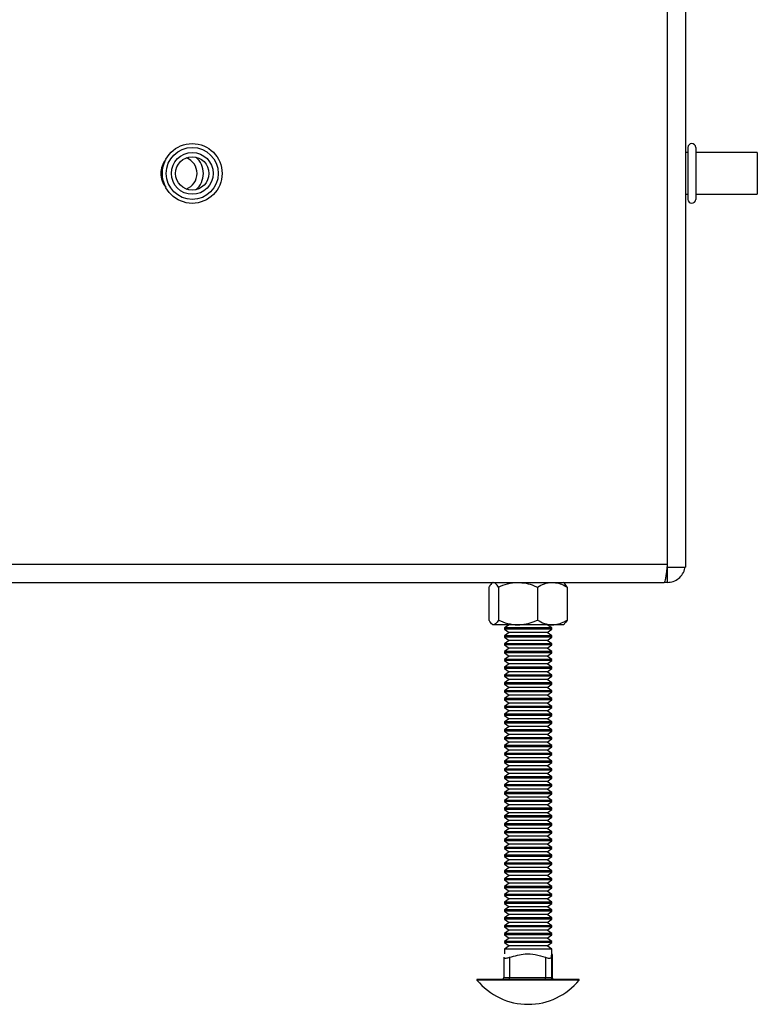
# Model space of a CAD drawing. Units: inches. Extents: x 8.3 to 33.5, y 0.4 to 16.9.
# Drawn here: x 22.6 to 24, y 3.3 to 5.3 of the extents above; entities that cross this region are included whole.
import ezdxf

# ---------------------------------------------------------------- set-up
doc = ezdxf.new("R2010")
doc.units = ezdxf.units.IN
doc.header["$MEASUREMENT"] = 0

msp = doc.modelspace()

# ---------------------------------------------------------------- linework, layer by layer
at = {"color": 7, "linetype": 'Continuous', "lineweight": 25}
for p, q in [((23.8494, 6.3903), (23.8494, 4.1706)), ((23.8854, 6.3903), (23.8854, 4.1706)), ((23.8904, 4.9883), (23.8854, 4.9883)), ((23.8904, 4.9984), (23.8904, 4.8953)), ((23.906, 4.9984), (23.906, 4.8953)), ((24.0284, 4.9883), (23.906, 4.9883)), ((24.0284, 4.9883), (24.0284, 4.9053)), ((23.8854, 4.9053), (23.8904, 4.9053)), ((23.906, 4.9053), (24.0284, 4.9053)), ((18.3386, 4.1706), (23.8494, 4.1706)), ((23.8494, 4.1706), (23.8494, 4.1646)), ((23.8854, 4.1706), (23.8854, 4.1646)), ((23.8494, 4.1646), (23.8854, 4.1646)), ((23.8494, 4.1646), (23.8494, 4.1346)), ((18.3446, 4.1346), (23.8434, 4.1346)), ((23.5026, 4.1346), (23.5007, 4.1329)), ((23.645, 4.1329), (23.6431, 4.1346)), ((23.8494, 4.1346), (23.8434, 4.1346)), ((23.4952, 4.1252), (23.4952, 4.0597)), ((23.5138, 4.1252), (23.5138, 4.0597)), ((23.5914, 4.1252), (23.5914, 4.0597)), ((23.6505, 4.1252), (23.6505, 4.0597)), ((23.5007, 4.052), (23.5026, 4.0503)), ((23.5045, 4.0503), (23.5026, 4.0503)), ((23.5526, 4.0503), (23.5045, 4.0503)), ((23.5351, 4.0503), (23.526, 4.044)), ((23.621, 4.0503), (23.5526, 4.0503)), ((23.6198, 4.044), (23.6107, 4.0503)), ((23.6431, 4.0503), (23.621, 4.0503)), ((23.6431, 4.0503), (23.645, 4.052)), ((23.526, 4.044), (23.526, 4.0414)), ((23.5389, 4.044), (23.526, 4.044)), ((23.526, 4.0414), (23.5353, 4.0349)), ((23.5389, 4.0414), (23.526, 4.0414)), ((23.5353, 4.0349), (23.526, 4.0284)), ((23.5457, 4.0349), (23.5353, 4.0349)), ((23.6198, 4.044), (23.5389, 4.044)), ((23.6198, 4.0414), (23.5389, 4.0414)), ((23.6105, 4.0349), (23.5457, 4.0349)), ((23.6105, 4.0349), (23.6198, 4.0414)), ((23.6198, 4.0284), (23.6105, 4.0349)), ((23.6198, 4.0414), (23.6198, 4.044)), ((23.526, 4.0284), (23.526, 4.0259)), ((23.5389, 4.0284), (23.526, 4.0284)), ((23.526, 4.0259), (23.5353, 4.0194)), ((23.5389, 4.0259), (23.526, 4.0259)), ((23.5353, 4.0194), (23.526, 4.0128)), ((23.526, 4.0128), (23.526, 4.0103)), ((23.5389, 4.0128), (23.526, 4.0128)), ((23.526, 4.0103), (23.5353, 4.0038)), ((23.5389, 4.0103), (23.526, 4.0103)), ((23.5457, 4.0194), (23.5353, 4.0194)), ((23.6198, 4.0284), (23.5389, 4.0284)), ((23.6198, 4.0259), (23.5389, 4.0259)), ((23.6198, 4.0128), (23.5389, 4.0128)), ((23.6198, 4.0103), (23.5389, 4.0103)), ((23.6105, 4.0194), (23.5457, 4.0194)), ((23.6105, 4.0194), (23.6198, 4.0259)), ((23.6198, 4.0128), (23.6105, 4.0194)), ((23.6105, 4.0038), (23.6198, 4.0103)), ((23.6198, 4.0259), (23.6198, 4.0284)), ((23.6198, 4.0103), (23.6198, 4.0128)), ((23.5353, 4.0038), (23.526, 3.9973)), ((23.526, 3.9973), (23.526, 3.9948)), ((23.5389, 3.9973), (23.526, 3.9973)), ((23.526, 3.9948), (23.5353, 3.9882)), ((23.5389, 3.9948), (23.526, 3.9948)), ((23.5457, 4.0038), (23.5353, 4.0038)), ((23.6198, 3.9973), (23.5389, 3.9973)), ((23.6198, 3.9948), (23.5389, 3.9948)), ((23.6105, 4.0038), (23.5457, 4.0038)), ((23.6198, 3.9973), (23.6105, 4.0038)), ((23.6105, 3.9882), (23.6198, 3.9948)), ((23.6198, 3.9948), (23.6198, 3.9973)), ((23.5353, 3.9882), (23.526, 3.9817)), ((23.526, 3.9817), (23.526, 3.9792)), ((23.5389, 3.9817), (23.526, 3.9817)), ((23.526, 3.9792), (23.5353, 3.9727)), ((23.5389, 3.9792), (23.526, 3.9792)), ((23.5353, 3.9727), (23.526, 3.9662)), ((23.5457, 3.9882), (23.5353, 3.9882)), ((23.5457, 3.9727), (23.5353, 3.9727)), ((23.6198, 3.9817), (23.5389, 3.9817)), ((23.6198, 3.9792), (23.5389, 3.9792)), ((23.6105, 3.9882), (23.5457, 3.9882)), ((23.6105, 3.9727), (23.5457, 3.9727)), ((23.6198, 3.9817), (23.6105, 3.9882)), ((23.6105, 3.9727), (23.6198, 3.9792)), ((23.6198, 3.9662), (23.6105, 3.9727)), ((23.6198, 3.9792), (23.6198, 3.9817)), ((23.526, 3.9662), (23.526, 3.9637)), ((23.5389, 3.9662), (23.526, 3.9662)), ((23.526, 3.9637), (23.5353, 3.9571)), ((23.5389, 3.9637), (23.526, 3.9637)), ((23.5353, 3.9571), (23.526, 3.9506)), ((23.526, 3.9506), (23.526, 3.9481)), ((23.5389, 3.9506), (23.526, 3.9506)), ((23.5457, 3.9571), (23.5353, 3.9571)), ((23.6198, 3.9662), (23.5389, 3.9662)), ((23.6198, 3.9637), (23.5389, 3.9637)), ((23.6198, 3.9506), (23.5389, 3.9506)), ((23.6105, 3.9571), (23.5457, 3.9571)), ((23.6105, 3.9571), (23.6198, 3.9637)), ((23.6198, 3.9506), (23.6105, 3.9571)), ((23.6198, 3.9637), (23.6198, 3.9662)), ((23.6198, 3.9481), (23.6198, 3.9506)), ((23.526, 3.9481), (23.5353, 3.9416)), ((23.5389, 3.9481), (23.526, 3.9481)), ((23.5353, 3.9416), (23.526, 3.9351)), ((23.526, 3.9351), (23.526, 3.9325)), ((23.5389, 3.9351), (23.526, 3.9351)), ((23.526, 3.9325), (23.5353, 3.926)), ((23.5389, 3.9325), (23.526, 3.9325)), ((23.5457, 3.9416), (23.5353, 3.9416)), ((23.6198, 3.9481), (23.5389, 3.9481)), ((23.6198, 3.9351), (23.5389, 3.9351)), ((23.6198, 3.9325), (23.5389, 3.9325)), ((23.6105, 3.9416), (23.5457, 3.9416)), ((23.6105, 3.9416), (23.6198, 3.9481)), ((23.6198, 3.9351), (23.6105, 3.9416)), ((23.6105, 3.926), (23.6198, 3.9325)), ((23.6198, 3.9325), (23.6198, 3.9351)), ((23.5353, 3.926), (23.526, 3.9195)), ((23.526, 3.9195), (23.526, 3.917)), ((23.5389, 3.9195), (23.526, 3.9195)), ((23.526, 3.917), (23.5353, 3.9105)), ((23.5389, 3.917), (23.526, 3.917)), ((23.5457, 3.926), (23.5353, 3.926)), ((23.6198, 3.9195), (23.5389, 3.9195)), ((23.6198, 3.917), (23.5389, 3.917)), ((23.6105, 3.926), (23.5457, 3.926)), ((23.6198, 3.9195), (23.6105, 3.926)), ((23.6105, 3.9105), (23.6198, 3.917)), ((23.6198, 3.917), (23.6198, 3.9195)), ((23.5353, 3.9105), (23.526, 3.9039)), ((23.526, 3.9039), (23.526, 3.9014)), ((23.5389, 3.9039), (23.526, 3.9039)), ((23.526, 3.9014), (23.5353, 3.8949)), ((23.5389, 3.9014), (23.526, 3.9014)), ((23.5353, 3.8949), (23.526, 3.8884)), ((23.5457, 3.9105), (23.5353, 3.9105)), ((23.5457, 3.8949), (23.5353, 3.8949)), ((23.6198, 3.9039), (23.5389, 3.9039)), ((23.6198, 3.9014), (23.5389, 3.9014)), ((23.6105, 3.9105), (23.5457, 3.9105)), ((23.6105, 3.8949), (23.5457, 3.8949)), ((23.6198, 3.9039), (23.6105, 3.9105)), ((23.6105, 3.8949), (23.6198, 3.9014)), ((23.6198, 3.8884), (23.6105, 3.8949)), ((23.6198, 3.9014), (23.6198, 3.9039)), ((23.526, 3.8884), (23.526, 3.8859)), ((23.5389, 3.8884), (23.526, 3.8884)), ((23.526, 3.8859), (23.5353, 3.8793)), ((23.5389, 3.8859), (23.526, 3.8859)), ((23.5353, 3.8793), (23.526, 3.8728)), ((23.526, 3.8728), (23.526, 3.8703)), ((23.5389, 3.8728), (23.526, 3.8728)), ((23.5457, 3.8793), (23.5353, 3.8793)), ((23.6198, 3.8884), (23.5389, 3.8884)), ((23.6198, 3.8859), (23.5389, 3.8859)), ((23.6198, 3.8728), (23.5389, 3.8728)), ((23.6105, 3.8793), (23.5457, 3.8793)), ((23.6105, 3.8793), (23.6198, 3.8859)), ((23.6198, 3.8728), (23.6105, 3.8793)), ((23.6198, 3.8859), (23.6198, 3.8884)), ((23.6198, 3.8703), (23.6198, 3.8728)), ((23.526, 3.8703), (23.5353, 3.8638)), ((23.5389, 3.8703), (23.526, 3.8703)), ((23.5353, 3.8638), (23.526, 3.8573)), ((23.526, 3.8573), (23.526, 3.8547)), ((23.5389, 3.8573), (23.526, 3.8573)), ((23.526, 3.8547), (23.5353, 3.8482)), ((23.5389, 3.8547), (23.526, 3.8547)), ((23.5457, 3.8638), (23.5353, 3.8638)), ((23.6198, 3.8703), (23.5389, 3.8703)), ((23.6198, 3.8573), (23.5389, 3.8573)), ((23.6198, 3.8547), (23.5389, 3.8547)), ((23.6105, 3.8638), (23.5457, 3.8638)), ((23.6105, 3.8638), (23.6198, 3.8703)), ((23.6198, 3.8573), (23.6105, 3.8638)), ((23.6105, 3.8482), (23.6198, 3.8547)), ((23.6198, 3.8547), (23.6198, 3.8573)), ((23.5353, 3.8482), (23.526, 3.8417)), ((23.526, 3.8417), (23.526, 3.8392)), ((23.5389, 3.8417), (23.526, 3.8417)), ((23.526, 3.8392), (23.5353, 3.8327)), ((23.5389, 3.8392), (23.526, 3.8392)), ((23.5457, 3.8482), (23.5353, 3.8482)), ((23.6198, 3.8417), (23.5389, 3.8417)), ((23.6198, 3.8392), (23.5389, 3.8392)), ((23.6105, 3.8482), (23.5457, 3.8482)), ((23.6198, 3.8417), (23.6105, 3.8482)), ((23.6105, 3.8327), (23.6198, 3.8392)), ((23.6198, 3.8392), (23.6198, 3.8417)), ((23.5353, 3.8327), (23.526, 3.8261)), ((23.526, 3.8261), (23.526, 3.8236)), ((23.5389, 3.8261), (23.526, 3.8261)), ((23.526, 3.8236), (23.5353, 3.8171)), ((23.5389, 3.8236), (23.526, 3.8236)), ((23.5353, 3.8171), (23.526, 3.8106)), ((23.5457, 3.8327), (23.5353, 3.8327)), ((23.5457, 3.8171), (23.5353, 3.8171)), ((23.6198, 3.8261), (23.5389, 3.8261)), ((23.6198, 3.8236), (23.5389, 3.8236)), ((23.6105, 3.8327), (23.5457, 3.8327)), ((23.6105, 3.8171), (23.5457, 3.8171)), ((23.6198, 3.8261), (23.6105, 3.8327)), ((23.6105, 3.8171), (23.6198, 3.8236)), ((23.6198, 3.8106), (23.6105, 3.8171)), ((23.6198, 3.8236), (23.6198, 3.8261)), ((23.526, 3.8106), (23.526, 3.8081)), ((23.5389, 3.8106), (23.526, 3.8106)), ((23.526, 3.8081), (23.5353, 3.8015)), ((23.5389, 3.8081), (23.526, 3.8081)), ((23.5353, 3.8015), (23.526, 3.795)), ((23.526, 3.795), (23.526, 3.7925)), ((23.5389, 3.795), (23.526, 3.795)), ((23.5457, 3.8015), (23.5353, 3.8015)), ((23.6198, 3.8106), (23.5389, 3.8106)), ((23.6198, 3.8081), (23.5389, 3.8081)), ((23.6198, 3.795), (23.5389, 3.795)), ((23.6105, 3.8015), (23.5457, 3.8015)), ((23.6105, 3.8015), (23.6198, 3.8081)), ((23.6198, 3.795), (23.6105, 3.8015)), ((23.6198, 3.8081), (23.6198, 3.8106)), ((23.6198, 3.7925), (23.6198, 3.795)), ((23.526, 3.7925), (23.5353, 3.786)), ((23.5389, 3.7925), (23.526, 3.7925)), ((23.5353, 3.786), (23.526, 3.7795)), ((23.526, 3.7795), (23.526, 3.777)), ((23.5389, 3.7795), (23.526, 3.7795)), ((23.526, 3.777), (23.5353, 3.7704)), ((23.5389, 3.777), (23.526, 3.777)), ((23.5457, 3.786), (23.5353, 3.786)), ((23.6198, 3.7925), (23.5389, 3.7925)), ((23.6198, 3.7795), (23.5389, 3.7795)), ((23.6198, 3.777), (23.5389, 3.777)), ((23.6105, 3.786), (23.5457, 3.786)), ((23.6105, 3.786), (23.6198, 3.7925)), ((23.6198, 3.7795), (23.6105, 3.786)), ((23.6105, 3.7704), (23.6198, 3.777)), ((23.6198, 3.777), (23.6198, 3.7795)), ((23.5353, 3.7704), (23.526, 3.7639)), ((23.526, 3.7639), (23.526, 3.7614)), ((23.5389, 3.7639), (23.526, 3.7639)), ((23.526, 3.7614), (23.5353, 3.7549)), ((23.5389, 3.7614), (23.526, 3.7614)), ((23.5353, 3.7549), (23.526, 3.7484)), ((23.5457, 3.7704), (23.5353, 3.7704)), ((23.5457, 3.7549), (23.5353, 3.7549)), ((23.6198, 3.7639), (23.5389, 3.7639)), ((23.6198, 3.7614), (23.5389, 3.7614)), ((23.6105, 3.7704), (23.5457, 3.7704)), ((23.6105, 3.7549), (23.5457, 3.7549)), ((23.6198, 3.7639), (23.6105, 3.7704)), ((23.6105, 3.7549), (23.6198, 3.7614)), ((23.6198, 3.7484), (23.6105, 3.7549)), ((23.6198, 3.7614), (23.6198, 3.7639)), ((23.526, 3.7484), (23.526, 3.7458)), ((23.5389, 3.7484), (23.526, 3.7484)), ((23.526, 3.7458), (23.5353, 3.7393)), ((23.5389, 3.7458), (23.526, 3.7458)), ((23.5353, 3.7393), (23.526, 3.7328)), ((23.5457, 3.7393), (23.5353, 3.7393)), ((23.6198, 3.7484), (23.5389, 3.7484)), ((23.6198, 3.7458), (23.5389, 3.7458)), ((23.6105, 3.7393), (23.5457, 3.7393)), ((23.6105, 3.7393), (23.6198, 3.7458)), ((23.6198, 3.7328), (23.6105, 3.7393)), ((23.6198, 3.7458), (23.6198, 3.7484)), ((23.526, 3.7328), (23.526, 3.7303)), ((23.5389, 3.7328), (23.526, 3.7328)), ((23.526, 3.7303), (23.5353, 3.7238)), ((23.5389, 3.7303), (23.526, 3.7303)), ((23.5353, 3.7238), (23.526, 3.7172)), ((23.526, 3.7172), (23.526, 3.7147)), ((23.5389, 3.7172), (23.526, 3.7172)), ((23.5457, 3.7238), (23.5353, 3.7238)), ((23.6198, 3.7328), (23.5389, 3.7328)), ((23.6198, 3.7303), (23.5389, 3.7303)), ((23.6198, 3.7172), (23.5389, 3.7172)), ((23.6105, 3.7238), (23.5457, 3.7238)), ((23.6105, 3.7238), (23.6198, 3.7303)), ((23.6198, 3.7172), (23.6105, 3.7238)), ((23.6198, 3.7303), (23.6198, 3.7328)), ((23.6198, 3.7147), (23.6198, 3.7172)), ((23.526, 3.7147), (23.5353, 3.7082)), ((23.5389, 3.7147), (23.526, 3.7147)), ((23.5353, 3.7082), (23.526, 3.7017)), ((23.526, 3.7017), (23.526, 3.6992)), ((23.5389, 3.7017), (23.526, 3.7017)), ((23.526, 3.6992), (23.5353, 3.6926)), ((23.5389, 3.6992), (23.526, 3.6992)), ((23.5457, 3.7082), (23.5353, 3.7082)), ((23.6198, 3.7147), (23.5389, 3.7147)), ((23.6198, 3.7017), (23.5389, 3.7017)), ((23.6198, 3.6992), (23.5389, 3.6992)), ((23.6105, 3.7082), (23.5457, 3.7082)), ((23.6105, 3.7082), (23.6198, 3.7147)), ((23.6198, 3.7017), (23.6105, 3.7082)), ((23.6105, 3.6926), (23.6198, 3.6992)), ((23.6198, 3.6992), (23.6198, 3.7017)), ((23.5353, 3.6926), (23.526, 3.6861)), ((23.526, 3.6861), (23.526, 3.6836)), ((23.5389, 3.6861), (23.526, 3.6861)), ((23.526, 3.6836), (23.5353, 3.6771)), ((23.5389, 3.6836), (23.526, 3.6836)), ((23.5353, 3.6771), (23.526, 3.6706)), ((23.5457, 3.6926), (23.5353, 3.6926)), ((23.5457, 3.6771), (23.5353, 3.6771)), ((23.6198, 3.6861), (23.5389, 3.6861)), ((23.6198, 3.6836), (23.5389, 3.6836)), ((23.6105, 3.6926), (23.5457, 3.6926)), ((23.6105, 3.6771), (23.5457, 3.6771)), ((23.6198, 3.6861), (23.6105, 3.6926)), ((23.6105, 3.6771), (23.6198, 3.6836)), ((23.6198, 3.6706), (23.6105, 3.6771)), ((23.6198, 3.6836), (23.6198, 3.6861)), ((23.526, 3.6706), (23.526, 3.668)), ((23.5389, 3.6706), (23.526, 3.6706)), ((23.526, 3.668), (23.5353, 3.6615)), ((23.5389, 3.668), (23.526, 3.668)), ((23.5353, 3.6615), (23.526, 3.655)), ((23.5457, 3.6615), (23.5353, 3.6615)), ((23.6198, 3.6706), (23.5389, 3.6706)), ((23.6198, 3.668), (23.5389, 3.668)), ((23.6105, 3.6615), (23.5457, 3.6615)), ((23.6105, 3.6615), (23.6198, 3.668)), ((23.6198, 3.655), (23.6105, 3.6615)), ((23.6198, 3.668), (23.6198, 3.6706)), ((23.526, 3.655), (23.526, 3.6525)), ((23.5389, 3.655), (23.526, 3.655)), ((23.526, 3.6525), (23.5353, 3.646)), ((23.5389, 3.6525), (23.526, 3.6525)), ((23.5353, 3.646), (23.526, 3.6394)), ((23.526, 3.6394), (23.526, 3.6369)), ((23.5389, 3.6394), (23.526, 3.6394)), ((23.5457, 3.646), (23.5353, 3.646)), ((23.6198, 3.655), (23.5389, 3.655)), ((23.6198, 3.6525), (23.5389, 3.6525)), ((23.6198, 3.6394), (23.5389, 3.6394)), ((23.6105, 3.646), (23.5457, 3.646)), ((23.6105, 3.646), (23.6198, 3.6525)), ((23.6198, 3.6394), (23.6105, 3.646)), ((23.6198, 3.6525), (23.6198, 3.655)), ((23.6198, 3.6369), (23.6198, 3.6394)), ((23.526, 3.6369), (23.5353, 3.6304)), ((23.5389, 3.6369), (23.526, 3.6369)), ((23.5353, 3.6304), (23.526, 3.6239)), ((23.526, 3.6239), (23.526, 3.6214)), ((23.5389, 3.6239), (23.526, 3.6239)), ((23.526, 3.6214), (23.5353, 3.6148)), ((23.5389, 3.6214), (23.526, 3.6214)), ((23.5457, 3.6304), (23.5353, 3.6304)), ((23.6198, 3.6369), (23.5389, 3.6369)), ((23.6198, 3.6239), (23.5389, 3.6239)), ((23.6198, 3.6214), (23.5389, 3.6214)), ((23.6105, 3.6304), (23.5457, 3.6304)), ((23.6105, 3.6304), (23.6198, 3.6369)), ((23.6198, 3.6239), (23.6105, 3.6304)), ((23.6105, 3.6148), (23.6198, 3.6214)), ((23.6198, 3.6214), (23.6198, 3.6239)), ((23.5353, 3.6148), (23.526, 3.6083)), ((23.526, 3.6083), (23.526, 3.6058)), ((23.5389, 3.6083), (23.526, 3.6083)), ((23.526, 3.6058), (23.5353, 3.5993)), ((23.5389, 3.6058), (23.526, 3.6058)), ((23.5353, 3.5993), (23.526, 3.5928)), ((23.5457, 3.6148), (23.5353, 3.6148)), ((23.5457, 3.5993), (23.5353, 3.5993)), ((23.6198, 3.6083), (23.5389, 3.6083)), ((23.6198, 3.6058), (23.5389, 3.6058)), ((23.6105, 3.6148), (23.5457, 3.6148)), ((23.6105, 3.5993), (23.5457, 3.5993)), ((23.6198, 3.6083), (23.6105, 3.6148)), ((23.6105, 3.5993), (23.6198, 3.6058)), ((23.6198, 3.5928), (23.6105, 3.5993)), ((23.6198, 3.6058), (23.6198, 3.6083)), ((23.526, 3.5928), (23.526, 3.5903)), ((23.5389, 3.5928), (23.526, 3.5928)), ((23.526, 3.5903), (23.5353, 3.5837)), ((23.5389, 3.5903), (23.526, 3.5903)), ((23.5353, 3.5837), (23.526, 3.5772)), ((23.5457, 3.5837), (23.5353, 3.5837)), ((23.6198, 3.5928), (23.5389, 3.5928)), ((23.6198, 3.5903), (23.5389, 3.5903)), ((23.6105, 3.5837), (23.5457, 3.5837)), ((23.6105, 3.5837), (23.6198, 3.5903)), ((23.6198, 3.5772), (23.6105, 3.5837)), ((23.6198, 3.5903), (23.6198, 3.5928)), ((23.526, 3.5772), (23.526, 3.5747)), ((23.5389, 3.5772), (23.526, 3.5772)), ((23.526, 3.5747), (23.5353, 3.5682)), ((23.5389, 3.5747), (23.526, 3.5747)), ((23.5353, 3.5682), (23.526, 3.5617)), ((23.526, 3.5617), (23.526, 3.5591)), ((23.5389, 3.5617), (23.526, 3.5617)), ((23.526, 3.5591), (23.5353, 3.5526)), ((23.5389, 3.5591), (23.526, 3.5591)), ((23.5457, 3.5682), (23.5353, 3.5682)), ((23.6198, 3.5772), (23.5389, 3.5772)), ((23.6198, 3.5747), (23.5389, 3.5747)), ((23.6198, 3.5617), (23.5389, 3.5617)), ((23.6198, 3.5591), (23.5389, 3.5591)), ((23.6105, 3.5682), (23.5457, 3.5682)), ((23.6105, 3.5682), (23.6198, 3.5747)), ((23.6198, 3.5617), (23.6105, 3.5682)), ((23.6105, 3.5526), (23.6198, 3.5591)), ((23.6198, 3.5747), (23.6198, 3.5772)), ((23.6198, 3.5591), (23.6198, 3.5617)), ((23.5353, 3.5526), (23.526, 3.5461)), ((23.526, 3.5461), (23.526, 3.5436)), ((23.5389, 3.5461), (23.526, 3.5461)), ((23.526, 3.5436), (23.5353, 3.5371)), ((23.5389, 3.5436), (23.526, 3.5436)), ((23.5457, 3.5526), (23.5353, 3.5526)), ((23.6198, 3.5461), (23.5389, 3.5461)), ((23.6198, 3.5436), (23.5389, 3.5436)), ((23.6105, 3.5526), (23.5457, 3.5526)), ((23.6198, 3.5461), (23.6105, 3.5526)), ((23.6105, 3.5371), (23.6198, 3.5436)), ((23.6198, 3.5436), (23.6198, 3.5461)), ((23.5353, 3.5371), (23.526, 3.5305)), ((23.526, 3.5305), (23.526, 3.528)), ((23.5389, 3.5305), (23.526, 3.5305)), ((23.526, 3.528), (23.5353, 3.5215)), ((23.5389, 3.528), (23.526, 3.528)), ((23.5353, 3.5215), (23.526, 3.515)), ((23.5457, 3.5371), (23.5353, 3.5371)), ((23.5457, 3.5215), (23.5353, 3.5215)), ((23.6198, 3.5305), (23.5389, 3.5305)), ((23.6198, 3.528), (23.5389, 3.528)), ((23.6105, 3.5371), (23.5457, 3.5371)), ((23.6105, 3.5215), (23.5457, 3.5215)), ((23.6198, 3.5305), (23.6105, 3.5371)), ((23.6105, 3.5215), (23.6198, 3.528)), ((23.6198, 3.515), (23.6105, 3.5215)), ((23.6198, 3.528), (23.6198, 3.5305)), ((23.526, 3.515), (23.526, 3.5125)), ((23.5389, 3.515), (23.526, 3.515)), ((23.526, 3.5125), (23.5353, 3.5059)), ((23.5389, 3.5125), (23.526, 3.5125)), ((23.5353, 3.5059), (23.526, 3.4994)), ((23.5457, 3.5059), (23.5353, 3.5059)), ((23.6198, 3.515), (23.5389, 3.515)), ((23.6198, 3.5125), (23.5389, 3.5125)), ((23.6105, 3.5059), (23.5457, 3.5059)), ((23.6105, 3.5059), (23.6198, 3.5125)), ((23.6198, 3.4994), (23.6105, 3.5059)), ((23.6198, 3.5125), (23.6198, 3.515)), ((23.526, 3.4994), (23.526, 3.4969)), ((23.5389, 3.4994), (23.526, 3.4994)), ((23.526, 3.4969), (23.5353, 3.4904)), ((23.5389, 3.4969), (23.526, 3.4969)), ((23.5353, 3.4904), (23.526, 3.4839)), ((23.526, 3.4839), (23.526, 3.4813)), ((23.5389, 3.4839), (23.526, 3.4839)), ((23.526, 3.4813), (23.5353, 3.4748)), ((23.5389, 3.4813), (23.526, 3.4813)), ((23.5457, 3.4904), (23.5353, 3.4904)), ((23.6198, 3.4994), (23.5389, 3.4994)), ((23.6198, 3.4969), (23.5389, 3.4969)), ((23.6198, 3.4839), (23.5389, 3.4839)), ((23.6198, 3.4813), (23.5389, 3.4813)), ((23.6105, 3.4904), (23.5457, 3.4904)), ((23.6105, 3.4904), (23.6198, 3.4969)), ((23.6198, 3.4839), (23.6105, 3.4904)), ((23.6105, 3.4748), (23.6198, 3.4813)), ((23.6198, 3.4969), (23.6198, 3.4994)), ((23.6198, 3.4813), (23.6198, 3.4839)), ((23.5353, 3.4748), (23.526, 3.4683)), ((23.526, 3.4683), (23.526, 3.4658)), ((23.5389, 3.4683), (23.526, 3.4683)), ((23.526, 3.4658), (23.5353, 3.4593)), ((23.5389, 3.4658), (23.526, 3.4658)), ((23.5457, 3.4748), (23.5353, 3.4748)), ((23.6198, 3.4683), (23.5389, 3.4683)), ((23.6198, 3.4658), (23.5389, 3.4658)), ((23.6105, 3.4748), (23.5457, 3.4748)), ((23.6198, 3.4683), (23.6105, 3.4748)), ((23.6105, 3.4593), (23.6198, 3.4658)), ((23.6198, 3.4658), (23.6198, 3.4683)), ((23.5353, 3.4593), (23.526, 3.4527)), ((23.526, 3.4527), (23.526, 3.4502)), ((23.5389, 3.4527), (23.526, 3.4527)), ((23.526, 3.4502), (23.5353, 3.4437)), ((23.5389, 3.4502), (23.526, 3.4502)), ((23.5353, 3.4437), (23.526, 3.4372)), ((23.5457, 3.4593), (23.5353, 3.4593)), ((23.5457, 3.4437), (23.5353, 3.4437)), ((23.6198, 3.4527), (23.5389, 3.4527)), ((23.6198, 3.4502), (23.5389, 3.4502)), ((23.6105, 3.4593), (23.5457, 3.4593)), ((23.6105, 3.4437), (23.5457, 3.4437)), ((23.6198, 3.4527), (23.6105, 3.4593)), ((23.6105, 3.4437), (23.6198, 3.4502)), ((23.6198, 3.4372), (23.6105, 3.4437)), ((23.6198, 3.4502), (23.6198, 3.4527)), ((23.526, 3.4372), (23.526, 3.4347)), ((23.5389, 3.4372), (23.526, 3.4372)), ((23.526, 3.4347), (23.5353, 3.4281)), ((23.5389, 3.4347), (23.526, 3.4347)), ((23.5353, 3.4281), (23.526, 3.4216)), ((23.5457, 3.4281), (23.5353, 3.4281)), ((23.6198, 3.4372), (23.5389, 3.4372)), ((23.6198, 3.4347), (23.5389, 3.4347)), ((23.6105, 3.4281), (23.5457, 3.4281)), ((23.6105, 3.4281), (23.6198, 3.4347)), ((23.6198, 3.4216), (23.6105, 3.4281)), ((23.6198, 3.4347), (23.6198, 3.4372)), ((23.526, 3.4216), (23.526, 3.4191)), ((23.5389, 3.4216), (23.526, 3.4216)), ((23.526, 3.4191), (23.5353, 3.4126)), ((23.5389, 3.4191), (23.526, 3.4191)), ((23.5353, 3.4126), (23.526, 3.4061)), ((23.526, 3.4061), (23.526, 3.397)), ((23.5389, 3.4061), (23.526, 3.4061)), ((23.5457, 3.4126), (23.5353, 3.4126)), ((23.6198, 3.4216), (23.5389, 3.4216)), ((23.6198, 3.4191), (23.5389, 3.4191)), ((23.6198, 3.4061), (23.5389, 3.4061)), ((23.6105, 3.4126), (23.5457, 3.4126)), ((23.6105, 3.4126), (23.6198, 3.4191)), ((23.6198, 3.4061), (23.6105, 3.4126)), ((23.6198, 3.4191), (23.6198, 3.4216)), ((23.6198, 3.397), (23.6198, 3.4061)), ((23.5247, 3.3898), (23.5247, 3.3501)), ((23.5362, 3.3899), (23.5362, 3.3501)), ((23.6072, 3.3899), (23.6072, 3.3501)), ((23.6192, 3.3899), (23.6192, 3.3501)), ((23.621, 3.3899), (23.621, 3.3501)), ((23.621, 3.3501), (23.621, 3.3898)), ((23.4713, 3.3461), (23.4713, 3.3448)), ((23.6745, 3.3461), (23.4713, 3.3461)), ((23.6745, 3.3448), (23.4713, 3.3448)), ((23.5247, 3.3501), (23.5362, 3.3501)), ((23.5362, 3.3501), (23.6072, 3.3501)), ((23.6072, 3.3501), (23.6192, 3.3501)), ((23.6192, 3.3501), (23.621, 3.3501)), ((23.621, 3.3501), (23.621, 3.3501)), ((23.6745, 3.3448), (23.6745, 3.3461))]:
    msp.add_line(p, q, dxfattribs=at)
for radius in [0.0594, 0.0516, 0.0415, 0.0331]:
    msp.add_circle((22.9056, 4.9468), radius, dxfattribs=at)
for centre, radius, start, end in [((23.8982, 4.9984), 0.00781, 0, 180), ((22.8854, 4.9468), 0.0424, 140.261, 180), ((22.8821, 4.9468), 0.0331, 290.7761, 69.2239), ((22.8854, 4.9468), 0.0424, 310.2311, 49.7689), ((22.8854, 4.9468), 0.0424, 180, 219.739), ((23.8982, 4.8953), 0.00781, 180, 360), ((23.5729, 3.4277), 0.1311, 219.2047, 320.7953), ((23.5207, 3.3501), 0.004, 270, 0), ((23.4971, 3.3491), 0.0391, 355.5941, 1.4661), ((23.5681, 3.3491), 0.0391, 355.5941, 1.4661), ((23.6232, 3.3501), 0.004, 179.9906, 269.9906), ((23.625, 3.3501), 0.004, 180, 270), ((23.625, 3.3501), 0.004, 179.9906, 269.9906)]:
    msp.add_arc(centre, radius, start, end, dxfattribs=at)
for points, knots in [([(23.8494, 4.1706), (23.849, 4.1665), (23.8481, 4.1584), (23.8468, 4.1475), (23.8455, 4.1394), (23.8444, 4.1352), (23.8437, 4.1348), (23.8434, 4.1346)], [0, 0, 0, 0, 0.21591, 0.43182, 0.647724, 0.863629, 1, 1, 1, 1]), ([(23.8494, 4.1346), (23.8535, 4.135), (23.8616, 4.1358), (23.8725, 4.1421), (23.8805, 4.1513), (23.8843, 4.1595), (23.8847, 4.164), (23.8848, 4.1646)], [0, 0, 0, 0, 0.241829, 0.483658, 0.725482, 0.967305, 1, 1, 1, 1]), ([(23.5045, 4.1346), (23.5043, 4.1346), (23.5017, 4.1345), (23.4985, 4.1312), (23.4958, 4.1262), (23.4952, 4.1252)], [0, 0, 0, 0, 0.066045, 0.812902, 1, 1, 1, 1]), ([(23.5138, 4.1252), (23.513, 4.1266), (23.51, 4.132), (23.5068, 4.1335), (23.5045, 4.1346)], [0, 0, 0, 0, 0.266157, 1, 1, 1, 1]), ([(23.5138, 4.1252), (23.5198, 4.1277), (23.5321, 4.1327), (23.5455, 4.1346), (23.5524, 4.1346), (23.5526, 4.1346)], [0, 0, 0, 0, 0.483998, 0.985621, 1, 1, 1, 1]), ([(23.5526, 4.1346), (23.558, 4.1342), (23.5691, 4.1335), (23.5819, 4.1293), (23.5893, 4.1261), (23.5914, 4.1252)], [0, 0, 0, 0, 0.405721, 0.826099, 1, 1, 1, 1]), ([(23.5914, 4.1252), (23.596, 4.1277), (23.6054, 4.1327), (23.6156, 4.1346), (23.6208, 4.1346), (23.621, 4.1346)], [0, 0, 0, 0, 0.483998, 0.985621, 1, 1, 1, 1]), ([(23.621, 4.1346), (23.6251, 4.1342), (23.6335, 4.1335), (23.6433, 4.1293), (23.6489, 4.1261), (23.6505, 4.1252)], [0, 0, 0, 0, 0.4057211, 0.8260994, 1, 1, 1, 1]), ([(23.6505, 4.1252), (23.6498, 4.1267), (23.648, 4.1301), (23.6461, 4.1311), (23.645, 4.1317)], [0, 0, 0, 0, 0.438375, 1, 1, 1, 1]), ([(23.5045, 4.0503), (23.5043, 4.0504), (23.5017, 4.0505), (23.4985, 4.0538), (23.4958, 4.0587), (23.4952, 4.0597)], [0, 0, 0, 0, 0.066045, 0.812902, 1, 1, 1, 1]), ([(23.5138, 4.0597), (23.513, 4.0583), (23.51, 4.0529), (23.5068, 4.0514), (23.5045, 4.0503)], [0, 0, 0, 0, 0.266157, 1, 1, 1, 1]), ([(23.5138, 4.0597), (23.5198, 4.0573), (23.5321, 4.0522), (23.5455, 4.0504), (23.5524, 4.0503), (23.5526, 4.0503)], [0, 0, 0, 0, 0.483998, 0.985621, 1, 1, 1, 1]), ([(23.5526, 4.0503), (23.558, 4.0507), (23.5691, 4.0514), (23.5819, 4.0556), (23.5893, 4.0588), (23.5914, 4.0597)], [0, 0, 0, 0, 0.405721, 0.826099, 1, 1, 1, 1]), ([(23.5914, 4.0597), (23.596, 4.0573), (23.6054, 4.0522), (23.6156, 4.0504), (23.6208, 4.0503), (23.621, 4.0503)], [0, 0, 0, 0, 0.483998, 0.985621, 1, 1, 1, 1]), ([(23.621, 4.0503), (23.6251, 4.0507), (23.6335, 4.0514), (23.6433, 4.0556), (23.6489, 4.0588), (23.6505, 4.0597)], [0, 0, 0, 0, 0.405721, 0.826099, 1, 1, 1, 1]), ([(23.6505, 4.0597), (23.6498, 4.0582), (23.648, 4.0548), (23.6461, 4.0538), (23.645, 4.0532)], [0, 0, 0, 0, 0.438375, 1, 1, 1, 1]), ([(23.5247, 3.3899), (23.5248, 3.3895), (23.525, 3.3888), (23.5267, 3.3882), (23.5294, 3.3883), (23.5327, 3.3888), (23.535, 3.3895), (23.5362, 3.3899)], [0, 0, 0, 0, 0.20607, 0.412794, 0.609002, 0.799946, 1, 1, 1, 1]), ([(23.5362, 3.3899), (23.5465, 3.3929), (23.5632, 3.3979), (23.5876, 3.396), (23.6006, 3.392), (23.6072, 3.3899)], [0, 0, 0, 0, 0.4401769, 0.7139427, 1, 1, 1, 1]), ([(23.6072, 3.3899), (23.6084, 3.3895), (23.6109, 3.3888), (23.6144, 3.3882), (23.617, 3.3883), (23.6188, 3.3888), (23.6191, 3.3895), (23.6192, 3.3899)], [0, 0, 0, 0, 0.2060699, 0.4127944, 0.6090018, 0.7999457, 1, 1, 1, 1]), ([(23.6192, 3.3899), (23.6195, 3.3929), (23.6199, 3.3979), (23.6205, 3.396), (23.6209, 3.392), (23.621, 3.3899)], [0, 0, 0, 0, 0.440177, 0.713943, 1, 1, 1, 1])]:
    msp.add_open_spline(points, degree=3, knots=knots, dxfattribs=at)

doc.saveas('drawing.dxf')
